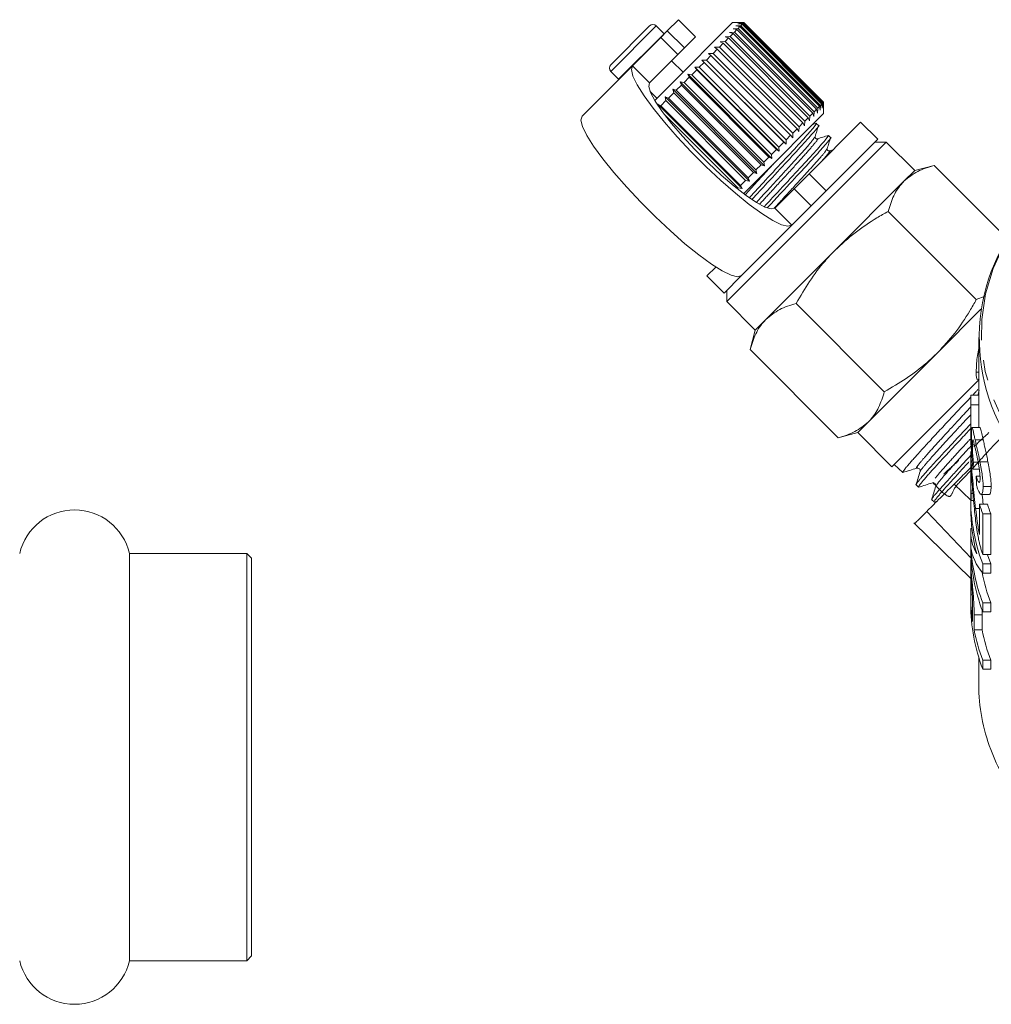
# Model space of a CAD drawing. Units: millimetres. Extents: x -125 to 583, y -77 to 344.
# Drawn here: x 462 to 523, y 200 to 261 of the extents above; entities that cross this region are included whole.
import ezdxf

# ---------------------------------------------------------------- set-up
doc = ezdxf.new("R2010")
doc.units = ezdxf.units.MM
doc.linetypes.add('PHANTOM', pattern=[12.7, 6.35, -1.27, 1.27, -1.27, 1.27, -1.27])

msp = doc.modelspace()

# ---------------------------------------------------------------- linework, layer by layer
at = {"color": 7, "linetype": 'Continuous', "lineweight": 15}
for p, q in [((503.223, 261.205), (502.526, 260.507)), ((504.284, 260.144), (503.223, 261.205)), ((499.016, 258.412), (501.42, 260.816)), ((502.326, 260.334), (501.844, 260.816)), ((502.118, 260.099), (502.526, 260.507)), ((506.582, 261.028), (502.655, 257.101)), ((506.396, 260.418), (506.7, 260.439)), ((507.284, 261.028), (506.582, 261.028)), ((506.619, 260.64), (506.922, 260.661)), ((506.853, 260.592), (506.619, 260.64)), ((506.853, 260.592), (506.7, 260.439)), ((506.7, 260.439), (511.65, 255.489)), ((506.793, 260.815), (507.094, 260.832)), ((507.042, 260.781), (506.793, 260.815)), ((511.803, 255.642), (506.853, 260.592)), ((506.916, 260.938), (507.212, 260.951)), ((507.178, 260.917), (506.916, 260.938)), ((507.042, 260.781), (506.922, 260.661)), ((506.922, 260.661), (511.872, 255.711)), ((506.988, 261.009), (507.277, 261.016)), ((507.261, 261), (506.988, 261.009)), ((511.992, 255.831), (507.042, 260.781)), ((507.178, 260.917), (507.094, 260.832)), ((507.094, 260.832), (512.043, 255.883)), ((512.128, 255.968), (507.178, 260.917)), ((507.261, 261), (507.212, 260.951)), ((507.212, 260.951), (512.162, 256.001)), ((512.211, 256.05), (507.261, 261)), ((507.289, 261.028), (507.277, 261.016)), ((507.277, 261.016), (512.226, 256.066)), ((507.289, 261.028), (507.284, 261.028)), ((512.239, 256.078), (507.289, 261.028)), ((502.118, 260.099), (500.366, 258.348)), ((502.339, 260.32), (502.326, 260.334)), ((504.284, 260.144), (503.587, 259.447)), ((505.818, 259.84), (506.117, 259.855)), ((506.002, 259.741), (505.818, 259.84)), ((506.33, 260.069), (506.117, 259.855)), ((506.117, 259.855), (511.066, 254.906)), ((506.128, 260.15), (506.43, 260.169)), ((506.33, 260.069), (506.128, 260.15)), ((511.28, 255.119), (506.33, 260.069)), ((506.615, 260.354), (506.396, 260.418)), ((506.615, 260.354), (506.43, 260.169)), ((506.43, 260.169), (511.38, 255.219)), ((511.565, 255.404), (506.615, 260.354)), ((503.587, 259.447), (503.179, 259.039)), ((505.636, 259.375), (505.374, 259.112)), ((505.47, 259.492), (505.763, 259.502)), ((505.636, 259.375), (505.47, 259.492)), ((510.586, 254.425), (505.636, 259.375)), ((506.002, 259.741), (505.763, 259.502)), ((505.763, 259.502), (510.713, 254.552)), ((510.952, 254.791), (506.002, 259.741)), ((503.179, 259.039), (501.427, 257.287)), ((503.506, 257.952), (502.799, 258.659)), ((504.679, 258.7), (504.954, 258.693)), ((504.808, 258.546), (504.679, 258.7)), ((509.911, 253.468), (504.679, 258.7)), ((505.236, 258.975), (504.954, 258.693)), ((504.954, 258.693), (509.904, 253.743)), ((505.089, 259.11), (505.374, 259.112)), ((505.236, 258.975), (505.089, 259.11)), ((510.186, 254.025), (505.236, 258.975)), ((505.374, 259.112), (510.323, 254.163)), ((500.366, 258.348), (497.232, 255.213)), ((504.356, 258.095), (504.046, 257.785)), ((504.245, 258.267), (504.51, 258.248)), ((504.356, 258.095), (504.245, 258.267)), ((509.478, 253.035), (504.245, 258.267)), ((509.306, 253.145), (504.356, 258.095)), ((504.808, 258.546), (504.51, 258.248)), ((504.51, 258.248), (509.459, 253.299)), ((509.757, 253.597), (504.808, 258.546)), ((499.016, 257.987), (499.497, 257.506)), ((499.497, 257.506), (499.511, 257.493)), ((503.888, 257.626), (503.57, 257.308)), ((503.795, 257.817), (504.046, 257.785)), ((503.888, 257.626), (503.795, 257.817)), ((509.028, 252.584), (503.795, 257.817)), ((508.837, 252.677), (503.888, 257.626)), ((504.046, 257.785), (508.996, 252.835)), ((502.655, 257.101), (501.75, 256.196)), ((502.865, 256.887), (503.086, 256.825)), ((502.924, 256.663), (502.865, 256.887)), ((508.098, 251.654), (502.865, 256.887)), ((503.408, 257.147), (503.086, 256.825)), ((503.086, 256.825), (508.036, 251.875)), ((503.333, 257.354), (503.57, 257.308)), ((503.408, 257.147), (503.333, 257.354)), ((508.565, 252.122), (503.333, 257.354)), ((508.358, 252.197), (503.408, 257.147)), ((503.57, 257.308), (508.519, 252.359)), ((501.466, 256.74), (501.88, 256.326)), ((502.441, 256.18), (502.124, 255.863)), ((502.398, 256.419), (502.602, 256.341)), ((502.441, 256.18), (502.398, 256.419)), ((507.63, 251.187), (502.398, 256.419)), ((507.391, 251.23), (502.441, 256.18)), ((502.924, 256.663), (502.602, 256.341)), ((502.602, 256.341), (507.552, 251.391)), ((507.874, 251.713), (502.924, 256.663)), ((501.937, 255.959), (502.124, 255.863)), ((507.17, 250.726), (501.937, 255.959)), ((502.124, 255.863), (507.074, 250.913)), ((511.803, 255.642), (511.65, 255.489)), ((511.851, 255.408), (511.803, 255.642)), ((511.872, 255.711), (511.851, 255.408)), ((511.992, 255.831), (511.872, 255.711)), ((512.026, 255.582), (511.992, 255.831)), ((512.043, 255.883), (512.026, 255.582)), ((512.128, 255.968), (512.043, 255.883)), ((512.149, 255.705), (512.128, 255.968)), ((512.162, 256.001), (512.149, 255.705)), ((512.211, 256.05), (512.162, 256.001)), ((512.22, 255.777), (512.211, 256.05)), ((512.226, 256.066), (512.22, 255.777)), ((512.239, 256.078), (512.226, 256.066)), ((512.239, 256.073), (512.239, 256.078)), ((512.239, 255.371), (512.239, 256.073)), ((506.916, 250.756), (502.361, 255.311)), ((512.239, 255.371), (508.312, 251.444)), ((511.28, 255.119), (511.066, 254.906)), ((511.361, 254.917), (511.28, 255.119)), ((511.38, 255.219), (511.361, 254.917)), ((511.565, 255.404), (511.38, 255.219)), ((511.629, 255.185), (511.565, 255.404)), ((511.65, 255.489), (511.629, 255.185)), ((510.586, 254.425), (510.323, 254.163)), ((510.703, 254.259), (510.586, 254.425)), ((510.713, 254.552), (510.703, 254.259)), ((510.952, 254.791), (510.713, 254.552)), ((511.051, 254.607), (510.952, 254.791)), ((511.066, 254.906), (511.051, 254.607)), ((511.331, 251.635), (514.537, 254.841)), ((511.787, 254.77), (511.57, 254.702)), ((511.921, 254.628), (511.784, 254.765)), ((515.598, 253.78), (514.537, 254.841)), ((510.186, 254.025), (509.904, 253.743)), ((509.904, 253.743), (509.911, 253.468)), ((510.321, 253.878), (510.186, 254.025)), ((510.323, 254.163), (510.321, 253.878)), ((512.392, 250.574), (515.598, 253.78)), ((512.669, 253.88), (512.533, 254.016)), ((509.306, 253.145), (508.996, 252.835)), ((509.478, 253.035), (509.306, 253.145)), ((509.757, 253.597), (509.459, 253.299)), ((509.459, 253.299), (509.478, 253.035)), ((509.911, 253.468), (509.757, 253.597)), ((511.178, 248.653), (516.128, 253.603)), ((512.826, 253.13), (512.6, 253.059)), ((516.128, 253.603), (515.421, 253.603)), ((517.896, 251.835), (516.128, 253.603)), ((508.837, 252.677), (508.519, 252.359)), ((509.028, 252.584), (508.837, 252.677)), ((508.996, 252.835), (509.028, 252.584)), ((508.358, 252.197), (508.036, 251.875)), ((508.565, 252.122), (508.358, 252.197)), ((508.519, 252.359), (508.565, 252.122)), ((519.103, 252.159), (517.896, 251.835)), ((523.496, 247.767), (519.103, 252.159)), ((508.312, 251.444), (507.275, 250.408)), ((507.874, 251.713), (507.552, 251.391)), ((507.552, 251.391), (507.63, 251.187)), ((508.098, 251.654), (507.874, 251.713)), ((508.036, 251.875), (508.098, 251.654)), ((510.402, 250.706), (511.331, 251.635)), ((517.896, 251.835), (517.232, 251.172)), ((507.17, 250.726), (506.916, 250.756)), ((507.391, 251.23), (507.074, 250.913)), ((507.074, 250.913), (507.17, 250.726)), ((507.63, 251.187), (507.391, 251.23)), ((509.205, 249.509), (510.402, 250.706)), ((517.232, 251.172), (512.946, 246.886)), ((512.392, 250.574), (511.463, 249.645)), ((510.266, 248.448), (511.463, 249.645)), ((521.725, 243.822), (516.246, 249.301)), ((506.228, 243.704), (511.178, 248.653)), ((510.266, 248.448), (507.131, 245.314)), ((512.946, 246.886), (508.659, 242.599)), ((504.991, 245.295), (505.544, 245.848)), ((504.991, 245.295), (506.052, 244.234)), ((506.052, 244.234), (507.131, 245.314)), ((506.228, 244.411), (506.228, 243.704)), ((521.725, 243.822), (522.283, 244.029)), ((506.228, 243.704), (507.996, 241.936)), ((516.01, 238.106), (510.53, 243.586)), ((522.014, 243.226), (519.31, 240.522)), ((508.659, 242.599), (507.996, 241.936)), ((507.996, 241.936), (507.672, 240.728)), ((521.877, 241.48), (521.877, 237.391)), ((513.152, 235.248), (507.672, 240.728)), ((519.31, 240.522), (515.023, 236.235)), ((521.72, 239.314), (521.877, 239.314)), ((516.481, 233.451), (521.901, 238.871)), ((521.802, 238.871), (521.877, 238.871)), ((521.387, 237.883), (521.877, 237.883)), ((521.377, 237.391), (521.377, 235.478)), ((521.377, 235.869), (521.377, 237.294)), ((521.377, 237.294), (521.877, 237.294)), ((521.877, 237.294), (521.877, 235.877)), ((515.023, 236.235), (514.36, 235.572)), ((513.152, 235.248), (514.36, 235.572)), ((514.36, 235.572), (516.481, 233.451)), ((521.95, 235.877), (521.452, 235.877)), ((521.479, 234.809), (521.609, 234.809)), ((521.652, 235.12), (522.152, 235.12)), ((521.377, 234.324), (521.377, 233.432)), ((521.415, 234.394), (521.38, 234.394)), ((516.621, 233.591), (517.153, 233.092)), ((521.4, 233.806), (521.469, 233.806)), ((521.543, 233.737), (521.841, 233.737)), ((521.949, 233.748), (522.449, 233.748)), ((517.161, 233.089), (517.174, 233.095)), ((521.377, 233.168), (521.377, 232.317)), ((521.533, 233.301), (521.913, 233.301)), ((517.979, 232.317), (518.128, 232.177)), ((520.352, 232.372), (521.377, 231.376)), ((521.718, 232.862), (521.954, 232.862)), ((521.406, 231.791), (521.515, 231.791)), ((522.03, 231.732), (522.531, 231.732)), ((522.147, 232.211), (522.647, 232.211)), ((518.955, 231.401), (519.105, 231.261)), ((519.109, 231.256), (519.294, 231.314)), ((521.377, 231.457), (521.377, 230.913)), ((521.401, 231.355), (521.553, 231.355)), ((521.92, 231.117), (522.42, 231.117)), ((521.92, 231.117), (521.92, 229.23)), ((518.642, 230.662), (521.399, 227.78)), ((521.683, 230.85), (521.92, 230.85)), ((522.125, 230.528), (522.625, 230.528)), ((522.125, 228.006), (522.125, 230.528)), ((522.625, 230.528), (522.625, 228.006)), ((517.849, 229.968), (521.377, 226.514)), ((521.377, 229.363), (521.377, 228.49)), ((521.39, 229.617), (521.452, 229.617)), ((476.403, 228.069), (469.11, 228.069)), ((469.11, 202.769), (469.11, 228.069)), ((476.703, 227.769), (476.403, 228.069)), ((476.403, 202.769), (476.403, 228.069)), ((476.703, 203.069), (476.703, 227.769)), ((521.377, 227.602), (521.377, 226.866)), ((521.406, 227.682), (521.38, 227.682)), ((522.125, 228.006), (522.625, 228.006)), ((521.403, 227.029), (521.473, 227.029)), ((522.125, 227.413), (522.625, 227.413)), ((522.125, 226.838), (522.125, 227.413)), ((522.125, 226.838), (522.625, 226.838)), ((522.625, 227.413), (522.625, 226.838)), ((521.377, 225.496), (521.377, 226.417)), ((521.377, 225.496), (521.475, 225.496)), ((521.377, 225.474), (521.377, 224.93)), ((522.125, 224.446), (522.125, 224.99)), ((522.125, 224.99), (522.625, 224.99)), ((522.625, 224.99), (522.625, 224.446)), ((521.496, 224.776), (521.496, 223.846)), ((522.08, 224.593), (522.087, 224.26)), ((522.125, 224.446), (522.625, 224.446)), ((521.587, 223.315), (521.587, 224.26)), ((522.087, 224.26), (522.087, 223.315)), ((521.587, 223.315), (522.087, 223.315)), ((521.877, 221.613), (521.877, 219.919)), ((522.125, 220.886), (522.125, 221.43)), ((522.125, 221.43), (522.625, 221.43)), ((522.625, 221.43), (522.625, 220.886)), ((522.125, 220.886), (522.625, 220.886)), ((476.403, 202.769), (476.703, 203.069)), ((469.11, 202.769), (476.403, 202.769))]:
    msp.add_line(p, q, dxfattribs=at)
at = {"color": 8, "linetype": 'PHANTOM', "lineweight": 0}
for p, q in [((499.016, 257.987), (501.844, 260.816)), ((502.526, 260.507), (503.587, 259.447)), ((499.497, 257.506), (502.326, 260.334)), ((503.179, 259.039), (502.118, 260.099)), ((501.427, 257.287), (500.366, 258.348)), ((511.331, 251.635), (512.392, 250.574)), ((511.463, 249.645), (510.402, 250.706)), ((509.205, 249.509), (510.266, 248.448)), ((521.587, 224.26), (522.087, 224.26))]:
    msp.add_line(p, q, dxfattribs=at)
at = {"color": 7, "linetype": 'Continuous', "lineweight": 15, "flags": 128}
for points in [[(500.366, 258.348), (500.294, 258.107), (500.393, 257.706), (500.66, 257.159), (501.085, 256.483), (501.655, 255.702), (502.348, 254.843), (503.144, 253.935), (504.013, 253.008), (504.926, 252.095), (505.853, 251.226), (506.761, 250.43), (507.62, 249.737), (508.401, 249.167), (509.077, 248.742), (509.624, 248.475), (510.025, 248.376), (510.266, 248.448)], [(501.427, 257.287), (501.373, 257.063), (501.491, 256.679), (501.777, 256.152), (502.217, 255.504), (502.793, 254.764), (503.479, 253.964), (504.245, 253.14), (505.058, 252.327), (505.882, 251.561), (506.682, 250.875), (507.422, 250.299), (508.07, 249.859), (508.597, 249.573), (508.981, 249.455), (509.205, 249.509)], [(507.131, 245.314), (506.891, 245.242), (506.49, 245.341), (505.942, 245.607), (505.266, 246.033), (504.486, 246.602), (503.626, 247.296), (502.718, 248.091), (501.791, 248.96), (500.878, 249.873), (500.009, 250.8), (499.214, 251.708), (498.52, 252.568), (497.951, 253.348), (497.525, 254.024), (497.259, 254.572), (497.16, 254.973), (497.232, 255.213)], [(521.877, 237.391), (521.877, 237.368), (521.877, 237.294)], [(522.418, 228.006), (522.429, 227.974), (522.625, 227.413)]]:
    msp.add_lwpolyline(points, dxfattribs=at)
at = {"color": 8, "linetype": 'PHANTOM', "lineweight": 0, "flags": 128}
msp.add_lwpolyline([(523.552, 247.404), (523.486, 247.285), (522.782, 245.763), (522.304, 244.191), (522.058, 242.587), (522.047, 240.973), (522.272, 239.368), (522.729, 237.792), (523.413, 236.264), (524.315, 234.805), (525.424, 233.433), (526.726, 232.163), (528.205, 231.013), (529.842, 229.996), (531.617, 229.126)], dxfattribs=at)
at = {"color": 7, "linetype": 'Continuous', "lineweight": 15}
for centre, radius, start, end in [((501.632, 260.604), 0.3, 45, 135), ((499.228, 258.199), 0.3, 135, 225), ((533.818, 241.425), 11.907, 149.63664, 227.63069), ((532.529, 237.391), 11.153, 177.46695, 180.49504), ((533.396, 234.632), 12.032, 162.83976, 164.3236), ((532.757, 231.469), 11.38, 177.27979, 200.88175), ((533.296, 234.747), 11.941, 197.69843, 200.69253), ((533.796, 234.747), 11.941, 197.69843, 200.69253), ((465.703, 227.269), 3.5, 13.21298, 166.78702), ((532.674, 230.922), 11.298, 180.04674, 194.80585), ((532.784, 228.509), 11.407, 180.09551, 200.8685), ((532.862, 229.072), 11.487, 183.25726, 200.81688), ((533.561, 229.13), 11.694, 191.05451, 200.7369), ((532.57, 225.476), 11.193, 179.89697, 188.37262), ((532.784, 224.949), 11.407, 180.09551, 200.8685), ((533.067, 225.572), 11.7, 191.12052, 200.73476), ((533.567, 225.572), 11.7, 191.12052, 200.73476), ((533.317, 219.944), 11.44, 180.1266, 200.74825), ((465.703, 203.569), 3.5, 193.21298, 346.78702)]:
    msp.add_arc(centre, radius, start, end, dxfattribs=at)
at = {"color": 8, "linetype": 'PHANTOM', "lineweight": 0}
msp.add_arc((534.819, 220.539), 13.055, 200.85306, 216.57132, dxfattribs=at)
at = {"color": 7, "linetype": 'Continuous', "lineweight": 15}
for centre, major_axis, ratio, start_param, end_param in [((540.377, 235.981), (19, 0), 0.892315, 3.148214, 3.230124), ((540.377, 235.478), (19, 0), 0.894602, 3.141593, 3.270024), ((540.377, 219.523), (0, 107.575), 0.176621, 1.438281, 1.442365), ((540.377, 258.67), (0, 136.684), 0.139006, 1.760744, 1.764869), ((540.377, 225.852), (0, 107.575), 0.176621, 1.515564, 1.519618), ((540.377, 229.363), (19, 0), 0.35328, 3.103671, 3.340631), ((540.377, 228.703), (19, 0), 0.35328, 3.183842, 3.423176)]:
    msp.add_ellipse(centre, major_axis=major_axis, ratio=ratio, start_param=start_param, end_param=end_param, dxfattribs=at)
for points, knots in [([(511.736, 254.732), (511.754, 254.745), (511.882, 254.838), (511.629, 254.521), (510.975, 253.765), (509.894, 252.599), (508.704, 251.317), (507.959, 250.515), (507.629, 250.16)], [0, 0, 0, 0, 0.031448, 0.231604, 0.436999, 0.634293, 0.837912, 1, 1, 1, 1]), ([(507.788, 250.047), (508.103, 250.385), (508.831, 251.17), (510.007, 252.437), (511.097, 253.611), (511.748, 254.364), (512.019, 254.695), (511.92, 254.626), (511.919, 254.626)], [0, 0, 0, 0, 0.160732, 0.372133, 0.576967, 0.790212, 0.998017, 1, 1, 1, 1]), ([(511.712, 253.947), (511.747, 254.058), (511.817, 254.281), (511.886, 254.503), (511.921, 254.614)], [0, 0, 0, 0, 0.4998921, 1, 1, 1, 1]), ([(512.485, 253.984), (512.502, 253.996), (512.631, 254.09), (512.378, 253.772), (511.724, 253.016), (510.643, 251.851), (509.517, 250.638), (508.835, 249.904), (508.568, 249.616)], [0, 0, 0, 0, 0.032361, 0.238919, 0.450883, 0.654487, 0.864619, 1, 1, 1, 1]), ([(508.742, 249.52), (508.989, 249.785), (509.649, 250.497), (510.756, 251.689), (511.845, 252.862), (512.496, 253.616), (512.767, 253.946), (512.668, 253.878), (512.667, 253.877)], [0, 0, 0, 0, 0.130455, 0.349483, 0.561706, 0.782644, 0.997946, 1, 1, 1, 1]), ([(511.852, 253.807), (511.832, 253.804), (511.792, 253.798), (511.705, 253.864), (511.709, 253.915), (511.712, 253.947)], [0, 0, 0, 0, 0.278806, 0.541528, 1, 1, 1, 1]), ([(512.535, 254.022), (512.421, 253.986), (512.194, 253.914), (511.966, 253.843), (511.852, 253.807)], [0, 0, 0, 0, 0.50011, 1, 1, 1, 1]), ([(512.46, 253.199), (512.495, 253.31), (512.565, 253.532), (512.635, 253.755), (512.67, 253.866)], [0, 0, 0, 0, 0.499892, 1, 1, 1, 1]), ([(512.6, 253.059), (512.568, 253.056), (512.517, 253.052), (512.451, 253.139), (512.457, 253.179), (512.46, 253.199)], [0, 0, 0, 0, 0.457569, 0.720568, 1, 1, 1, 1]), ([(519.103, 252.159), (518.748, 252.051), (518.03, 251.832), (517.5, 251.393), (517.232, 251.172)], [0, 0, 0, 0, 0.495458, 1, 1, 1, 1]), ([(517.232, 251.172), (517.199, 251.138), (516.947, 250.877), (516.56, 250.297), (516.351, 249.635), (516.246, 249.301)], [0, 0, 0, 0, 0.0700803, 0.5307794, 1, 1, 1, 1]), ([(516.246, 249.301), (516.011, 249.168), (515.303, 248.765), (514.161, 248.005), (513.353, 247.261), (512.946, 246.886)], [0, 0, 0, 0, 0.197285, 0.595925, 1, 1, 1, 1]), ([(512.946, 246.886), (512.737, 246.667), (512.163, 246.065), (511.336, 244.97), (510.8, 244.049), (510.53, 243.586)], [0, 0, 0, 0, 0.221087, 0.60826, 1, 1, 1, 1]), ([(510.53, 243.586), (510.175, 243.477), (509.457, 243.258), (508.927, 242.82), (508.659, 242.599)], [0, 0, 0, 0, 0.495458, 1, 1, 1, 1]), ([(519.31, 240.522), (519.68, 240.922), (520.425, 241.73), (521.186, 242.872), (521.592, 243.587), (521.725, 243.822)], [0, 0, 0, 0, 0.398264, 0.802716, 1, 1, 1, 1]), ([(508.659, 242.599), (508.626, 242.565), (508.373, 242.304), (507.986, 241.724), (507.778, 241.062), (507.672, 240.728)], [0, 0, 0, 0, 0.07008, 0.530779, 1, 1, 1, 1]), ([(516.01, 238.106), (516.468, 238.373), (517.389, 238.909), (518.485, 239.735), (519.091, 240.313), (519.31, 240.522)], [0, 0, 0, 0, 0.387541, 0.778913, 1, 1, 1, 1]), ([(521.72, 239.314), (521.724, 239.489), (521.73, 239.783), (521.791, 240.337), (521.848, 240.654), (521.877, 240.809)], [0, 0, 0, 0, 0.43182, 0.723763, 1, 1, 1, 1]), ([(521.802, 238.896), (521.788, 238.891), (521.746, 238.876), (521.724, 239.05), (521.721, 239.239), (521.72, 239.314)], [0, 0, 0, 0, 0.237851, 0.698623, 1, 1, 1, 1]), ([(515.023, 236.235), (515.057, 236.27), (515.309, 236.53), (515.696, 237.11), (515.905, 237.772), (516.01, 238.106)], [0, 0, 0, 0, 0.07008, 0.530779, 1, 1, 1, 1]), ([(521.828, 238.246), (521.789, 238.204), (521.677, 238.084), (521.564, 237.963), (521.489, 237.883)], [0, 0, 0, 0, 0.341578, 1, 1, 1, 1]), ([(521.386, 237.773), (521.366, 237.752), (521.218, 237.594), (520.939, 237.298), (520.552, 236.887), (520.174, 236.486), (519.811, 236.098), (519.463, 235.726), (519.127, 235.364), (518.813, 235.023), (518.522, 234.705), (518.255, 234.411), (518.011, 234.14), (517.793, 233.898), (517.606, 233.687), (517.449, 233.506), (517.322, 233.355), (517.228, 233.237), (517.171, 233.154), (517.146, 233.105), (517.154, 233.099), (517.157, 233.096)], [0, 0, 0, 0, 0.0082805, 0.0639458, 0.1208209, 0.1781146, 0.233403, 0.289076, 0.3459628, 0.4032689, 0.458496, 0.5141062, 0.5709245, 0.6281601, 0.6834138, 0.7390515, 0.7959013, 0.8531703, 0.9083733, 0.9639599, 1, 1, 1, 1]), ([(513.152, 235.248), (513.508, 235.357), (514.226, 235.576), (514.756, 236.014), (515.023, 236.235)], [0, 0, 0, 0, 0.495458, 1, 1, 1, 1]), ([(517.983, 232.321), (517.98, 232.323), (517.973, 232.328), (518.007, 232.391), (518.104, 232.521), (518.267, 232.72), (518.42, 232.9), (518.602, 233.11), (518.816, 233.351), (519.059, 233.618), (519.325, 233.908), (519.614, 234.22), (519.928, 234.557), (520.26, 234.914), (520.605, 235.285), (520.964, 235.671), (521.222, 235.949), (521.363, 236.1), (521.377, 236.114)], [0, 0, 0, 0, 0.038246, 0.100824, 0.2281, 0.292951, 0.355601, 0.418686, 0.483144, 0.548076, 0.610705, 0.673768, 0.738201, 0.803107, 0.865783, 0.928894, 0.993375, 1, 1, 1, 1]), ([(521.377, 235.813), (521.277, 235.706), (521.051, 235.464), (520.717, 235.104), (520.373, 234.734), (520.046, 234.383), (519.733, 234.047), (519.444, 233.734), (519.181, 233.447), (518.946, 233.188), (518.738, 232.954), (518.558, 232.746), (518.406, 232.567), (518.286, 232.42), (518.198, 232.306), (518.144, 232.229), (518.121, 232.186), (518.13, 232.183), (518.133, 232.182)], [0, 0, 0, 0, 0.052651, 0.11927, 0.183566, 0.248309, 0.314459, 0.381096, 0.445385, 0.510121, 0.574348, 0.639021, 0.7051, 0.771665, 0.835908, 0.900597, 0.966693, 1, 1, 1, 1]), ([(521.652, 235.12), (521.631, 235.211), (521.611, 235.301), (521.575, 235.461), (521.558, 235.533), (521.528, 235.662), (521.514, 235.718), (521.489, 235.805), (521.479, 235.834), (521.451, 235.893), (521.438, 235.886), (521.427, 235.789), (521.424, 235.743), (521.421, 235.657), (521.421, 235.624), (521.42, 235.553), (521.42, 235.515), (521.42, 235.476)], [0, 0, 0, 0, 0.125, 0.125, 0.25, 0.25, 0.375, 0.375, 0.5, 0.5, 0.75, 0.75, 0.875, 0.875, 0.9375, 0.9375, 1, 1, 1, 1]), ([(521.42, 235.476), (521.42, 235.444), (521.42, 235.412), (521.42, 235.343), (521.421, 235.306), (521.423, 235.192), (521.425, 235.112), (521.43, 234.943), (521.433, 234.854), (521.441, 234.671), (521.446, 234.577), (521.451, 234.482)], [0, 0, 0, 0, 0.125, 0.125, 0.25, 0.25, 0.5, 0.5, 0.75, 0.75, 1, 1, 1, 1]), ([(521.95, 235.873), (521.951, 235.875), (521.958, 235.907), (521.992, 235.799), (522.057, 235.547), (522.121, 235.257), (522.152, 235.12)], [0, 0, 0, 0, 0.014022, 0.321238, 0.681463, 1, 1, 1, 1]), ([(521.479, 234.809), (521.479, 234.861), (521.48, 234.913), (521.482, 235.001), (521.484, 235.038), (521.493, 235.128), (521.504, 235.148), (521.536, 235.091), (521.556, 235.025), (521.592, 234.883), (521.604, 234.83), (521.631, 234.716), (521.645, 234.654), (521.66, 234.591)], [0, 0, 0, 0, 0.125, 0.125, 0.25, 0.25, 0.5, 0.5, 0.75, 0.75, 0.875, 0.875, 1, 1, 1, 1]), ([(521.543, 233.737), (521.538, 233.787), (521.532, 233.838), (521.522, 233.938), (521.518, 233.988), (521.506, 234.136), (521.499, 234.236), (521.488, 234.425), (521.484, 234.512), (521.48, 234.672), (521.48, 234.741), (521.479, 234.809)], [0, 0, 0, 0, 0.125, 0.125, 0.25, 0.25, 0.5, 0.5, 0.75, 0.75, 1, 1, 1, 1]), ([(521.949, 233.748), (521.936, 233.811), (521.924, 233.873), (521.898, 233.997), (521.886, 234.059), (521.847, 234.241), (521.821, 234.36), (521.77, 234.594), (521.745, 234.706), (521.697, 234.921), (521.674, 235.021), (521.652, 235.12)], [0, 0, 0, 0, 0.125, 0.125, 0.25, 0.25, 0.5, 0.5, 0.75, 0.75, 1, 1, 1, 1]), ([(522.152, 235.12), (522.174, 235.022), (522.196, 234.922), (522.244, 234.709), (522.269, 234.598), (522.32, 234.365), (522.346, 234.245), (522.385, 234.06), (522.398, 233.998), (522.424, 233.874), (522.436, 233.811), (522.449, 233.748)], [0, 0, 0, 0, 0.25, 0.25, 0.5, 0.5, 0.75, 0.75, 0.875, 0.875, 1, 1, 1, 1]), ([(518.97, 231.438), (518.974, 231.453), (518.981, 231.481), (519.067, 231.596), (519.207, 231.768), (519.414, 232.006), (519.678, 232.303), (519.98, 232.637), (520.332, 233.025), (520.73, 233.459), (521.039, 233.796), (521.265, 234.038), (521.377, 234.157)], [0, 0, 0, 0, 0.1050762, 0.1882481, 0.268501, 0.4317334, 0.5149071, 0.5951801, 0.7584487, 0.841639, 0.9219803, 1, 1, 1, 1]), ([(521.4, 233.806), (521.392, 233.94), (521.377, 234.209), (521.375, 234.386), (521.379, 234.377), (521.38, 234.374)], [0, 0, 0, 0, 0.398209, 0.800143, 1, 1, 1, 1]), ([(521.66, 234.591), (521.675, 234.523), (521.691, 234.456), (521.723, 234.311), (521.739, 234.237), (521.79, 234.003), (521.825, 233.833), (521.872, 233.571), (521.887, 233.485), (521.912, 233.315), (521.924, 233.23), (521.941, 233.074), (521.948, 233.001), (521.956, 232.863), (521.957, 232.803), (521.958, 232.744)], [0, 0, 0, 0, 0.125, 0.125, 0.25, 0.25, 0.5, 0.5, 0.625, 0.625, 0.75, 0.75, 0.875, 0.875, 1, 1, 1, 1]), ([(521.27, 233.742), (521.247, 233.717), (521.113, 233.573), (520.78, 233.211), (520.393, 232.787), (520.058, 232.417), (519.756, 232.083), (519.508, 231.804), (519.324, 231.587), (519.181, 231.411), (519.11, 231.305), (519.095, 231.262), (519.105, 231.262), (519.106, 231.262)], [0, 0, 0, 0, 0.016865, 0.096859, 0.259564, 0.342469, 0.422484, 0.585236, 0.668168, 0.748143, 0.910813, 0.993704, 1, 1, 1, 1]), ([(521.377, 233.347), (521.377, 233.389), (521.377, 233.431), (521.377, 233.503), (521.377, 233.535), (521.377, 233.588), (521.377, 233.608), (521.377, 233.634), (521.377, 233.642), (521.379, 233.639), (521.381, 233.614), (521.386, 233.527), (521.388, 233.492), (521.394, 233.407), (521.397, 233.358), (521.4, 233.306)], [0, 0, 0, 0, 0.125, 0.125, 0.25, 0.25, 0.375, 0.375, 0.5, 0.5, 0.75, 0.75, 0.875, 0.875, 1, 1, 1, 1]), ([(521.683, 230.85), (521.653, 231.103), (521.624, 231.356), (521.584, 231.737), (521.571, 231.865), (521.545, 232.12), (521.533, 232.248), (521.496, 232.634), (521.472, 232.888), (521.441, 233.259), (521.431, 233.376), (521.418, 233.545), (521.414, 233.599), (521.406, 233.705), (521.403, 233.755), (521.4, 233.806)], [0, 0, 0, 0, 0.25, 0.25, 0.375, 0.375, 0.5, 0.5, 0.75, 0.75, 0.875, 0.875, 0.9375, 0.9375, 1, 1, 1, 1]), ([(522.147, 232.211), (522.147, 232.26), (522.146, 232.309), (522.143, 232.412), (522.139, 232.468), (522.127, 232.64), (522.113, 232.766), (522.078, 233.031), (522.056, 233.169), (522.019, 233.384), (522.005, 233.457), (521.978, 233.602), (521.963, 233.675), (521.949, 233.748)], [0, 0, 0, 0, 0.125, 0.125, 0.25, 0.25, 0.5, 0.5, 0.75, 0.75, 0.875, 0.875, 1, 1, 1, 1]), ([(522.449, 233.748), (522.463, 233.675), (522.477, 233.603), (522.505, 233.459), (522.518, 233.387), (522.555, 233.174), (522.578, 233.032), (522.613, 232.767), (522.626, 232.643), (522.639, 232.469), (522.643, 232.413), (522.646, 232.309), (522.647, 232.26), (522.647, 232.211)], [0, 0, 0, 0, 0.125, 0.125, 0.25, 0.25, 0.5, 0.5, 0.75, 0.75, 0.875, 0.875, 1, 1, 1, 1]), ([(517.159, 233.087), (517.303, 233.132), (517.59, 233.223), (517.878, 233.313), (518.022, 233.358)], [0, 0, 0, 0, 0.500071, 1, 1, 1, 1]), ([(518.235, 233.149), (518.192, 233.011), (518.105, 232.736), (518.019, 232.461), (517.975, 232.323)], [0, 0, 0, 0, 0.4999103, 1, 1, 1, 1]), ([(518.022, 233.358), (518.048, 233.363), (518.099, 233.372), (518.197, 233.323), (518.248, 233.226), (518.239, 233.175), (518.235, 233.15)], [0, 0, 0, 0, 0.2469898, 0.5004006, 0.7535527, 1, 1, 1, 1]), ([(521.406, 233.426), (521.132, 233.151), (520.766, 232.786), (520.435, 232.455), (520.352, 232.372)], [0, 0, 0, 0, 0.748924, 1, 1, 1, 1]), ([(521.406, 231.791), (521.401, 231.849), (521.398, 231.907), (521.392, 232.032), (521.389, 232.098), (521.384, 232.238), (521.383, 232.309), (521.38, 232.455), (521.379, 232.531), (521.377, 232.75), (521.377, 232.891), (521.377, 233.08), (521.377, 233.138), (521.377, 233.248), (521.377, 233.298), (521.377, 233.347)], [0, 0, 0, 0, 0.125, 0.125, 0.25, 0.25, 0.375, 0.375, 0.5, 0.5, 0.75, 0.75, 0.875, 0.875, 1, 1, 1, 1]), ([(521.4, 233.306), (521.403, 233.261), (521.406, 233.216), (521.412, 233.119), (521.416, 233.069), (521.427, 232.912), (521.435, 232.801), (521.459, 232.468), (521.477, 232.239), (521.532, 231.561), (521.573, 231.112), (521.621, 230.666)], [0, 0, 0, 0, 0.0625, 0.0625, 0.125, 0.125, 0.25, 0.25, 0.5, 0.5, 1, 1, 1, 1]), ([(518.137, 232.175), (518.281, 232.22), (518.569, 232.311), (518.857, 232.401), (519.001, 232.446)], [0, 0, 0, 0, 0.500092, 1, 1, 1, 1]), ([(520.352, 232.372), (519.997, 232.016), (519.672, 231.691), (519.098, 231.118), (518.849, 230.869), (518.642, 230.662)], [0, 0, 0, 0, 0.5, 0.5, 1, 1, 1, 1]), ([(519.001, 232.446), (519.026, 232.45), (519.077, 232.459), (519.174, 232.408), (519.223, 232.311), (519.214, 232.259), (519.209, 232.234)], [0, 0, 0, 0, 0.24652, 0.499635, 0.752984, 1, 1, 1, 1]), ([(521.377, 232.317), (521.377, 232.287), (521.375, 232.047), (521.382, 231.712), (521.397, 231.446), (521.401, 231.355)], [0, 0, 0, 0, 0.088323, 0.689314, 1, 1, 1, 1]), ([(521.958, 232.744), (521.957, 232.7), (521.957, 232.656), (521.951, 232.582), (521.947, 232.551), (521.928, 232.478), (521.907, 232.463), (521.87, 232.492), (521.857, 232.507), (521.83, 232.554), (521.816, 232.583), (521.788, 232.65), (521.774, 232.688), (521.746, 232.771), (521.732, 232.817), (521.718, 232.862)], [0, 0, 0, 0, 0.125, 0.125, 0.25, 0.25, 0.5, 0.5, 0.625, 0.625, 0.75, 0.75, 0.875, 0.875, 1, 1, 1, 1]), ([(519.21, 232.236), (519.167, 232.098), (519.08, 231.823), (518.994, 231.548), (518.951, 231.41)], [0, 0, 0, 0, 0.49993, 1, 1, 1, 1]), ([(521.733, 232.309), (521.756, 232.229), (521.779, 232.152), (521.827, 232.018), (521.852, 231.957), (521.901, 231.857), (521.926, 231.816), (521.973, 231.758), (521.995, 231.74), (522.059, 231.722), (522.094, 231.76), (522.127, 231.887), (522.135, 231.94), (522.145, 232.063), (522.147, 232.136), (522.147, 232.211)], [0, 0, 0, 0, 0.125, 0.125, 0.25, 0.25, 0.375, 0.375, 0.5, 0.5, 0.75, 0.75, 0.875, 0.875, 1, 1, 1, 1]), ([(522.085, 231.732), (522.087, 231.716), (522.107, 231.509), (522.131, 231.305), (522.153, 231.117)], [0, 0, 0, 0, 0.077904, 1, 1, 1, 1]), ([(522.647, 232.211), (522.641, 232.077), (522.631, 231.836), (522.574, 231.709), (522.534, 231.738), (522.531, 231.741)], [0, 0, 0, 0, 0.531143, 0.954505, 1, 1, 1, 1]), ([(518.642, 230.662), (518.494, 230.514), (518.194, 230.214), (517.945, 229.965), (517.917, 229.937), (517.904, 229.923)], [0, 0, 0, 0, 0.3363135, 0.6823793, 1, 1, 1, 1]), ([(521.621, 230.666), (521.64, 230.482), (521.66, 230.298), (521.706, 229.928), (521.731, 229.742), (521.788, 229.368), (521.82, 229.182), (521.875, 228.907), (521.894, 228.817), (521.935, 228.639), (521.957, 228.553), (521.979, 228.467)], [0, 0, 0, 0, 0.25, 0.25, 0.5, 0.5, 0.75, 0.75, 0.875, 0.875, 1, 1, 1, 1]), ([(521.92, 229.23), (521.893, 229.365), (521.868, 229.501), (521.824, 229.773), (521.805, 229.907), (521.748, 230.312), (521.714, 230.581), (521.683, 230.85)], [0, 0, 0, 0, 0.25, 0.25, 0.5, 0.5, 1, 1, 1, 1]), ([(521.979, 228.467), (521.99, 228.425), (522.001, 228.382), (522.025, 228.301), (522.037, 228.262), (522.073, 228.146), (522.099, 228.075), (522.125, 228.006)], [0, 0, 0, 0, 0.25, 0.25, 0.5, 0.5, 1, 1, 1, 1]), ([(521.403, 227.029), (521.394, 227.185), (521.376, 227.468), (521.376, 227.67), (521.379, 227.664), (521.38, 227.663)], [0, 0, 0, 0, 0.454971, 0.826536, 1, 1, 1, 1]), ([(521.377, 226.82), (521.377, 226.84), (521.377, 226.859), (521.377, 226.882), (521.377, 226.887), (521.378, 226.89), (521.379, 226.871), (521.383, 226.801), (521.386, 226.75), (521.392, 226.655), (521.394, 226.621), (521.399, 226.546), (521.402, 226.506), (521.404, 226.466)], [0, 0, 0, 0, 0.125, 0.125, 0.25, 0.25, 0.5, 0.5, 0.75, 0.75, 0.875, 0.875, 1, 1, 1, 1]), ([(521.377, 226.417), (521.377, 226.49), (521.377, 226.565), (521.377, 226.703), (521.377, 226.769), (521.377, 226.82)], [0, 0, 0, 0, 0.5, 0.5, 1, 1, 1, 1]), ([(521.587, 224.26), (521.586, 224.349), (521.586, 224.437), (521.583, 224.625), (521.58, 224.725), (521.572, 224.937), (521.566, 225.049), (521.552, 225.286), (521.543, 225.414), (521.522, 225.675), (521.509, 225.809), (521.485, 226.076), (521.472, 226.207), (521.449, 226.461), (521.438, 226.586), (521.424, 226.759), (521.419, 226.815), (521.411, 226.924), (521.407, 226.976), (521.403, 227.029)], [0, 0, 0, 0, 0.125, 0.125, 0.25, 0.25, 0.375, 0.375, 0.5, 0.5, 0.625, 0.625, 0.75, 0.75, 0.875, 0.875, 0.9375, 0.9375, 1, 1, 1, 1]), ([(521.404, 226.466), (521.409, 226.402), (521.414, 226.337), (521.425, 226.197), (521.431, 226.122), (521.449, 225.888), (521.462, 225.718), (521.477, 225.478), (521.481, 225.401), (521.487, 225.257), (521.489, 225.189), (521.495, 224.996), (521.496, 224.884), (521.496, 224.776)], [0, 0, 0, 0, 0.125, 0.125, 0.25, 0.25, 0.5, 0.5, 0.625, 0.625, 0.75, 0.75, 1, 1, 1, 1])]:
    msp.add_open_spline(points, degree=3, knots=knots, dxfattribs=at)
at = {"color": 8, "linetype": 'PHANTOM', "lineweight": 0}
for points, knots in [([(511.68, 253.915), (511.654, 253.865), (511.596, 253.752), (510.996, 253.055), (510.076, 252.052), (509.031, 250.913), (508.379, 250.203), (508.085, 249.883)], [0, 0, 0, 0, 0.174876, 0.393871, 0.60422, 0.821319, 1, 1, 1, 1]), ([(511.82, 253.776), (511.838, 253.788), (511.954, 253.869), (511.737, 253.587), (511.171, 252.918), (510.235, 251.898), (509.207, 250.778), (508.566, 250.081), (508.284, 249.773)], [0, 0, 0, 0, 0.035931, 0.235455, 0.440208, 0.636877, 0.839858, 1, 1, 1, 1]), ([(512.429, 253.167), (512.403, 253.116), (512.345, 253.003), (511.744, 252.307), (510.825, 251.304), (509.897, 250.293), (509.358, 249.706), (509.177, 249.509)], [0, 0, 0, 0, 0.187762, 0.423034, 0.649019, 0.882255, 1, 1, 1, 1]), ([(512.568, 253.027), (512.586, 253.039), (512.701, 253.119), (512.571, 252.939), (512.261, 252.581), (512.159, 252.463)], [0, 0, 0, 0, 0.108474, 0.706322, 1, 1, 1, 1]), ([(509.178, 252.31), (508.915, 252.024), (508.316, 251.371), (507.717, 250.719), (507.381, 250.353)], [0, 0, 0, 0, 0.439662, 1, 1, 1, 1]), ([(519.015, 232.461), (519.401, 232.068), (520.169, 231.285), (520.222, 232.074), (521.038, 232.814), (522.047, 233.963), (523.262, 235.26), (524.54, 236.635), (525.75, 237.939), (526.745, 239.024), (527.434, 239.801), (527.818, 240.268), (527.892, 240.426), (527.625, 240.242), (527.057, 239.758), (526.224, 239.009), (525.174, 238.043), (523.999, 236.951), (522.778, 235.814), (521.606, 234.726), (520.568, 233.771), (519.732, 233.019), (519.182, 232.553), (518.936, 232.39), (519.009, 232.547), (519.414, 233.036), (520.102, 233.808), (520.803, 234.575), (521.295, 235.106), (521.43, 235.251)], [0, 0, 0, 0, 0.041363, 0.082271, 0.123161, 0.164086, 0.205025, 0.24596, 0.286942, 0.327914, 0.364376, 0.400874, 0.437358, 0.473855, 0.510388, 0.546907, 0.583439, 0.620007, 0.656561, 0.693128, 0.72973, 0.76632, 0.802921, 0.839559, 0.876183, 0.91282, 0.949493, 0.986152, 1, 1, 1, 1]), ([(518.063, 233.399), (518.036, 233.387), (517.957, 233.35), (518.18, 233.644), (518.685, 234.232), (519.487, 235.118), (520.407, 236.116), (521.078, 236.838), (521.377, 237.158)], [0, 0, 0, 0, 0.098215, 0.286041, 0.473797, 0.661617, 0.849621, 1, 1, 1, 1]), ([(518.244, 233.159), (518.242, 233.158), (518.202, 233.148), (518.426, 233.429), (518.917, 234.004), (519.726, 234.897), (520.571, 235.813), (521.16, 236.447), (521.377, 236.68)], [0, 0, 0, 0, 0.013224, 0.228493, 0.443681, 0.658942, 0.874414, 1, 1, 1, 1]), ([(519.248, 232.274), (519.253, 232.296), (519.266, 232.354), (519.657, 232.818), (520.339, 233.584), (520.973, 234.279), (521.387, 234.725), (521.446, 234.789)], [0, 0, 0, 0, 0.1645518, 0.4282, 0.6921072, 0.9559169, 1, 1, 1, 1])]:
    msp.add_open_spline(points, degree=3, knots=knots, dxfattribs=at)

doc.saveas('drawing.dxf')
